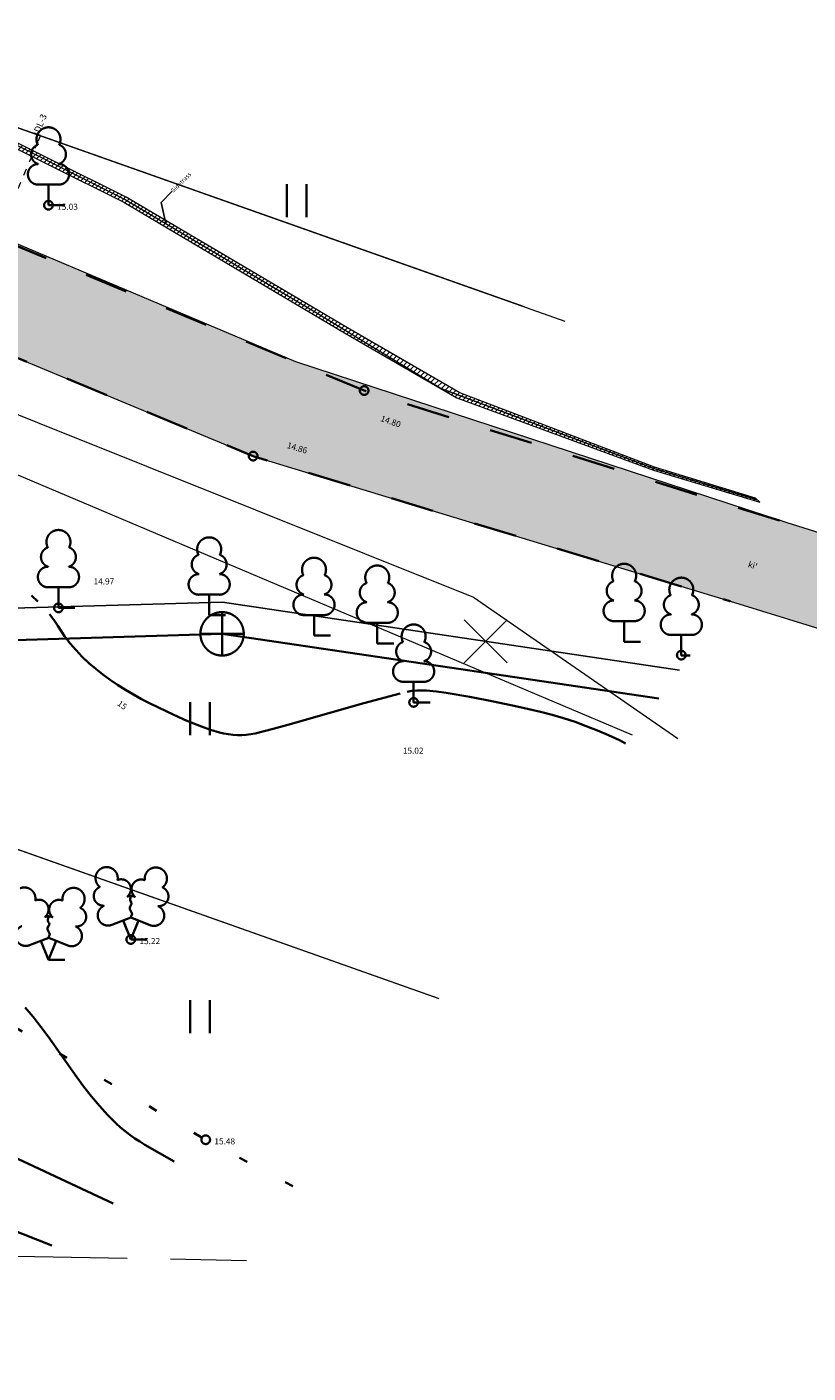
# Model space of a CAD drawing. Units: millimetres. Extents: x 526103265 to 526232562, y 6591873664 to 6591957944.
# Drawn here: x 526165062 to 526183097, y 6591908846 to 6591939902 of the extents above; entities that cross this region are included whole.
import ezdxf
from ezdxf.xclip import XClip

# ---------------------------------------------------------------- set-up
doc = ezdxf.new("R2010")
doc.units = ezdxf.units.MM
doc.header["$MEASUREMENT"] = 0
doc.header["$XCLIPFRAME"] = 0
for name, pattern in [('Dot & Dashed', [335.138881, 158.75, -88.194444, 0, -88.194437]), ('KRUUSKILL', [2000, 1000, -1000]), ('NOLVAALL', [1200, 200, -1000]), ('TOOPIIR', [7000, 6000, -1000])]:
    doc.linetypes.add(name, pattern=pattern)
for name, color, linetype, lineweight in [('2D Drafting - General_Pen_No__2', 8, 'Continuous', 15), ('2D Drafting - General_Pen_No__20', 1, 'Continuous', 0), ('Annotation - Label_Pen_No__1', 7, 'Continuous', 13), ('Marker - Section_Pen_No__1', 7, 'Continuous', 13), ('New_2D Drafting - General_Pen_No__20', 1, 'Continuous', 0), ('Structural - Bearing_Pen_No__1', 7, 'Continuous', 13)]:
    doc.layers.add(name, color=color, linetype=linetype, lineweight=lineweight)
for name, color, linetype in [('Drawing & Figure', 7, 'Continuous'), ('Marker - Section', 7, 'Continuous'), ('Structural - Bearing', 7, 'Continuous')]:
    doc.layers.add(name, color=color, linetype=linetype)
for name, color, linetype, lineweight, true_color in [('G235_Muraste platvorm_3_HORISONTAAL_Pen_No__34', 7, 'Continuous', 35, 0x5f9157), ('G235_Muraste platvorm_3_KORGUS-EH2000_Pen_No__32', 7, 'Continuous', 35, 0x5f9157), ('G235_Muraste platvorm_3_New_HALJASTUS_Pen_No__7', 7, 'Continuous', 35, 0x5f9157), ('G235_Muraste platvorm_3_New_HORISONTAAL_Pen_No__34', 7, 'Continuous', 35, 0x5f9157), ('G235_Muraste platvorm_3_New_KKAEV_Pen_No__7', 7, 'Continuous', 35, 0x5f9157), ('G235_Muraste platvorm_3_New_KORGUS-EH2000_Pen_No__32', 7, 'Continuous', 35, 0x5f9157), ('G235_Muraste platvorm_3_New_KTRASS_Pen_No__6', 7, 'Continuous', 35, 0x5f9157), ('G235_Muraste platvorm_3_New_MOOTPIIR_Pen_No__220', 7, 'Continuous', 0, 0x5f9157), ('G235_Muraste platvorm_3_New_MPKAABEL_Pen_No__1', 7, 'Continuous', 13, 0x5f9157), ('G235_Muraste platvorm_3_New_PIIR_Pen_No__240', 7, 'Continuous', 0, 0x5f9157), ('G235_Muraste platvorm_3_New_PUU_Pen_No__7', 7, 'Continuous', 35, 0x5f9157), ('G235_Muraste platvorm_3_New_RELJEEF_Pen_No__34', 7, 'Continuous', 35, 0x5f9157), ('G235_Muraste platvorm_3_New_SITRASS_Pen_No__102', 7, 'Continuous', 13, 0x5f9157), ('G235_Muraste platvorm_3_New_TEE_Pen_No__7', 7, 'Continuous', 35, 0x5f9157), ('G235_Muraste platvorm_3_New_VTRASS_Pen_No__5', 7, 'Continuous', 25, 0x5f9157), ('G235_Muraste platvorm_3_TEE_Pen_No__7', 7, 'Continuous', 35, 0x5f9157), ('Structural - Bearing_Pen_No__114', 7, 'Continuous', 13, 0xf1d696), ('TRASSID_Pen_No__148', 7, 'Continuous', 20, 0xa80f02)]:
    doc.layers.add(name, color=color, linetype=linetype, lineweight=lineweight, true_color=true_color)
doc.styles.add('GENERATED_STYLE_1', font='txt')
doc.styles.add('GENERATED_STYLE_2', font='txt')
doc.linetypes.add('-K-', pattern='A,0,[3,0. Alumine tasand1.Shx,S=182.539683,R=0,X=0,Y=0],-26000,0', length=26000)
doc.linetypes.add('-S-', pattern='A,0,[7,0. Alumine tasand1.Shx,S=182.539683,R=0,X=0,Y=0],-26000,0', length=26000)
doc.linetypes.add('-V-', pattern='A,0,[4,0. Alumine tasand1.Shx,S=182.539683,R=0,X=0,Y=0],-26000,0', length=26000)
doc.linetypes.add('elekter mp', pattern='A,0,[10,0. Alumine tasand1.Shx,S=3.472222,R=0,X=0,Y=0],-512.5,0', length=512.5)
doc.linetypes.add('KAITSETORU', pattern='A,0,[5,0. Alumine tasand1.Shx,S=7.142857,R=0,X=0,Y=0],-2100,0', length=2100)
doc.linetypes.add('MP_KBL', pattern='A,0,[2,0. Alumine tasand1.Shx,S=134.920635,R=0,X=0,Y=0],-18000,0', length=18000)
doc.dimstyles.new('GENERATED_STYLE__4', dxfattribs={"dimtxt": 0.18, "dimasz": 91.2, "dimexe": 0.18, "dimexo": 0.0625, "dimgap": 0.09, "dimtad": 0, "dimtih": 1, "dimtoh": 1, "dimdec": 4, "dimzin": 0, "dimdsep": 46, "dimcen": 0.09, "dimadec": 0, "dimazin": 0, "dimtfac": 1, "dimtdec": 4, "dimtmove": 0, "dimatfit": 3, "dimldrblk": 'ARROWHEAD_5', "dimfxl": 0, "dimtolj": 1, "dimtzin": 0, "dimarcsym": 0})

# ---------------------------------------------------------------- blocks, each defined once
blk = doc.blocks.new('Drawing_1_3')
at = {"layer": 'G235_Muraste platvorm_3_New_HALJASTUS_Pen_No__7', "color": 85, "linetype": 'Continuous', "lineweight": 35, "true_color": 0x5f9157}
for p, q in [((526171065, 6591936276), (526171065, 6591935515)), ((526171520, 6591936276), (526171520, 6591935515)), ((526168830, 6591924326), (526168830, 6591923565)), ((526169285, 6591924326), (526169285, 6591923565)), ((526168830, 6591917447), (526168830, 6591916686)), ((526169285, 6591917447), (526169285, 6591916686))]:
    blk.add_line(p, q, dxfattribs=at)
at = {"layer": 'G235_Muraste platvorm_3_New_HORISONTAAL_Pen_No__34', "color": 85, "linetype": 'Continuous', "lineweight": 35, "true_color": 0x5f9157, "flags": 128}
for points in [[(526165024, 6591917278), (526165205, 6591917063), (526165380, 6591916837), (526165549, 6591916608), (526166212, 6591915675), (526166379, 6591915449), (526166553, 6591915228), (526166734, 6591915013), (526166923, 6591914803), (526167120, 6591914607), (526167224, 6591914514), (526167330, 6591914426), (526167440, 6591914341), (526167552, 6591914261), (526167668, 6591914186), (526167786, 6591914115), (526168460, 6591913730)], [(526165170, 6591926786), (526165312, 6591926646)], [(526165584, 6591926355), (526165683, 6591926223), (526165778, 6591926088), (526165933, 6591925846), (526166061, 6591925680), (526166197, 6591925522), (526166341, 6591925372), (526166492, 6591925228), (526166650, 6591925092), (526166814, 6591924962), (526166983, 6591924839), (526167157, 6591924722), (526167338, 6591924608), (526167520, 6591924500), (526167706, 6591924397), (526167894, 6591924300), (526168289, 6591924109), (526168688, 6591923926), (526168890, 6591923840), (526169093, 6591923761), (526169300, 6591923690), (526169510, 6591923627), (526169611, 6591923602), (526169713, 6591923583), (526169816, 6591923571), (526169920, 6591923564), (526170023, 6591923564), (526170127, 6591923571), (526170229, 6591923584), (526170329, 6591923605), (526170749, 6591923710), (526171167, 6591923823), (526172004, 6591924060), (526172841, 6591924300), (526173680, 6591924528)], [(526164738, 6591913844), (526167050, 6591912760)], [(526173838, 6591924566), (526173949, 6591924583), (526174062, 6591924593), (526174175, 6591924595), (526174288, 6591924591), (526174516, 6591924569), (526174741, 6591924536), (526175289, 6591924446), (526175836, 6591924343), (526176380, 6591924228), (526176921, 6591924103), (526177188, 6591924032), (526177453, 6591923954), (526177716, 6591923867), (526177977, 6591923773), (526178236, 6591923672), (526178490, 6591923563), (526178740, 6591923444), (526178884, 6591923368)], [(526161579, 6591913393), (526165640, 6591911790)]]:
    blk.add_lwpolyline(points, dxfattribs=at)
at = {"layer": 'G235_Muraste platvorm_3_New_KKAEV_Pen_No__7', "color": 85, "linetype": 'Continuous', "lineweight": 35, "true_color": 0x5f9157}
for p, q in [((526169568, 6591925401), (526169568, 6591926401)), ((526169068, 6591925901), (526170068, 6591925901))]:
    blk.add_line(p, q, dxfattribs=at)
blk.add_circle((526169568, 6591925901), 500, dxfattribs=at)
at = {"layer": 'G235_Muraste platvorm_3_New_KORGUS-EH2000_Pen_No__32', "color": 85, "linetype": 'Continuous', "lineweight": 35, "true_color": 0x5f9157}
for centre in [(526165560, 6591935790), (526172848, 6591931513), (526170285, 6591930002), (526165790, 6591926500), (526180170, 6591925410), (526173990, 6591924320), (526167460, 6591918850), (526169190, 6591914230)]:
    blk.add_circle(centre, 100, dxfattribs=at)
at = {"layer": 'G235_Muraste platvorm_3_New_KTRASS_Pen_No__6', "color": 85, "linetype": '-K-', "lineweight": 35, "true_color": 0x5f9157, "flags": 128}
blk.add_lwpolyline([(526127384, 6591906368), (526145972, 6591928269), (526149256, 6591925299), (526150962, 6591925330), (526169568, 6591925901), (526179649, 6591924411)], dxfattribs=at)
at = {"layer": 'G235_Muraste platvorm_3_New_MOOTPIIR_Pen_No__220', "color": 85, "linetype": 'TOOPIIR', "lineweight": 0, "true_color": 0x5f9157, "flags": 128}
blk.add_lwpolyline([(526106806, 6591909490), (526110061, 6591891407), (526125429, 6591880959), (526141783, 6591897235), (526163110, 6591911577), (526170133, 6591911447)], dxfattribs=at)
at = {"layer": 'G235_Muraste platvorm_3_New_MPKAABEL_Pen_No__1', "color": 85, "linetype": 'MP_KBL', "lineweight": 13, "true_color": 0x5f9157, "flags": 128}
blk.add_lwpolyline([(526154760, 6591933830), (526179035, 6591923574)], dxfattribs=at)
at = {"layer": 'G235_Muraste platvorm_3_New_PIIR_Pen_No__240', "color": 85, "linetype": 'Continuous', "lineweight": 0, "true_color": 0x5f9157, "flags": 128}
blk.add_lwpolyline([(526174568, 6591917489), (526155050, 6591924390), (526135730, 6591900310), (526125050, 6591908780), (526123810, 6591909430), (526150480, 6591942660), (526177479, 6591933116)], dxfattribs=at)
at = {"layer": 'G235_Muraste platvorm_3_New_PUU_Pen_No__7', "color": 85, "linetype": 'Continuous', "lineweight": 35, "true_color": 0x5f9157}
for p, q in [((526165800, 6591936265), (526165320, 6591936265)), ((526165560, 6591935790), (526165560, 6591936265)), ((526165940, 6591935790), (526165560, 6591935790)), ((526166030, 6591926975), (526165550, 6591926975)), ((526165790, 6591926500), (526165790, 6591926975)), ((526169510, 6591926805), (526169030, 6591926805)), ((526169270, 6591926330), (526169270, 6591926805)), ((526166170, 6591926500), (526165790, 6591926500)), ((526169650, 6591926330), (526169270, 6591926330)), ((526171930, 6591926335), (526171450, 6591926335)), ((526171690, 6591925860), (526171690, 6591926335)), ((526173390, 6591926155), (526172910, 6591926155)), ((526173150, 6591925680), (526173150, 6591926155)), ((526179090, 6591926195), (526178610, 6591926195)), ((526178850, 6591925720), (526178850, 6591926195)), ((526172070, 6591925860), (526171690, 6591925860)), ((526180410, 6591925875), (526179930, 6591925875)), ((526180170, 6591925400), (526180170, 6591925875)), ((526173530, 6591925680), (526173150, 6591925680)), ((526179230, 6591925720), (526178850, 6591925720)), ((526180375, 6591925400), (526180170, 6591925400)), ((526174230, 6591924795), (526173750, 6591924795)), ((526173990, 6591924320), (526173990, 6591924795)), ((526174370, 6591924320), (526173990, 6591924320)), ((526167020, 6591919185), (526167465, 6591919360)), ((526167460, 6591918850), (526167285, 6591919290)), ((526167460, 6591918850), (526167640, 6591919290)), ((526167465, 6591919360), (526167905, 6591919180)), ((526165120, 6591918715), (526165565, 6591918890)), ((526165565, 6591918890), (526166005, 6591918710)), ((526165560, 6591918380), (526165385, 6591918820)), ((526165560, 6591918380), (526165740, 6591918820)), ((526167840, 6591918850), (526167460, 6591918850)), ((526165940, 6591918380), (526165560, 6591918380))]:
    blk.add_line(p, q, dxfattribs=at)
at = {"layer": 'G235_Muraste platvorm_3_New_PUU_Pen_No__7', "color": 85, "linetype": 'Continuous', "lineweight": 35, "true_color": 0x5f9157, "flags": 128}
for points in [[(526167465, 6591919855), (526167445, 6591919780), (526167445, 6591919760), (526167455, 6591919730), (526167475, 6591919695), (526167480, 6591919675), (526167465, 6591919640), (526167440, 6591919590), (526167435, 6591919565), (526167440, 6591919550), (526167450, 6591919520), (526167485, 6591919460), (526167490, 6591919440), (526167485, 6591919420), (526167470, 6591919385), (526167465, 6591919360)], [(526165565, 6591919385), (526165545, 6591919310), (526165545, 6591919290), (526165555, 6591919260), (526165575, 6591919225), (526165580, 6591919205), (526165565, 6591919170), (526165540, 6591919120), (526165535, 6591919095), (526165540, 6591919080), (526165550, 6591919050), (526165585, 6591918990), (526165590, 6591918970), (526165585, 6591918950), (526165570, 6591918915), (526165565, 6591918890)]]:
    blk.add_lwpolyline(points, dxfattribs=at)
at = {"layer": 'G235_Muraste platvorm_3_New_PUU_Pen_No__7', "color": 85, "linetype": 'Continuous', "lineweight": 35, "true_color": 0x5f9157}
for centre, radius, start, end in [((526165560, 6591937310), 277, 332.5799, 207.4201), ((526165390, 6591936963), 233, 109.0217, 253.1415), ((526165730, 6591936963), 233, 286.8508, 70.9859), ((526165323, 6591936502), 238, 90.0016, 269.3953), ((526165797, 6591936502), 238, 270.6047, 89.9984), ((526165790, 6591928020), 277, 332.5799, 207.4201), ((526169270, 6591927850), 277, 332.5799, 207.4201), ((526165620, 6591927673), 233, 109.0217, 253.1415), ((526165960, 6591927673), 233, 286.8508, 70.9859), ((526169100, 6591927503), 233, 109.0217, 253.1415), ((526169440, 6591927503), 233, 286.8508, 70.9859), ((526171690, 6591927380), 277, 332.5799, 207.4201), ((526165553, 6591927212), 238, 90.0016, 269.3953), ((526166027, 6591927212), 238, 270.6047, 89.9984), ((526169033, 6591927042), 238, 90.0016, 269.3953), ((526169507, 6591927042), 238, 270.6047, 89.9984), ((526173150, 6591927200), 277, 332.5799, 207.4201), ((526178850, 6591927240), 277, 332.5799, 207.4201), ((526171520, 6591927033), 233, 109.0217, 253.1415), ((526171860, 6591927033), 233, 286.8508, 70.9859), ((526172980, 6591926853), 233, 109.0217, 253.1415), ((526173320, 6591926853), 233, 286.8508, 70.9859), ((526178680, 6591926893), 233, 109.0217, 253.1415), ((526179020, 6591926893), 233, 286.8508, 70.9859), ((526180170, 6591926920), 277, 332.5799, 207.4201), ((526171453, 6591926572), 238, 90.0016, 269.3953), ((526171927, 6591926572), 238, 270.6047, 89.9984), ((526178613, 6591926432), 238, 90.0016, 269.3953), ((526179087, 6591926432), 238, 270.6047, 89.9984), ((526180000, 6591926573), 233, 109.0217, 253.1415), ((526180340, 6591926573), 233, 286.8508, 70.9859), ((526172913, 6591926392), 238, 90.0016, 269.3953), ((526173387, 6591926392), 238, 270.6047, 89.9984), ((526179933, 6591926112), 238, 90.0016, 269.3953), ((526180407, 6591926112), 238, 270.6047, 89.9984), ((526173990, 6591925840), 277, 332.5799, 207.4201), ((526173820, 6591925493), 233, 109.0217, 253.1415), ((526174160, 6591925493), 233, 286.8508, 70.9859), ((526173753, 6591925032), 238, 90.0016, 269.3953), ((526174227, 6591925032), 238, 270.6047, 89.9984), ((526166903, 6591920264), 256, 111.5027, 232.5173), ((526166903, 6591920264), 256, 350.4856, 111.5002), ((526168039, 6591920255), 256, 67.6168, 188.6314), ((526168039, 6591920255), 256, 306.5997, 67.6143), ((526167238, 6591920014), 224, 308.5041, 111.5725), ((526167701, 6591920009), 225, 67.7016, 230.5126), ((526165003, 6591919794), 256, 350.4856, 111.5002), ((526166139, 6591919785), 256, 67.6168, 188.6314), ((526166139, 6591919785), 256, 306.5997, 67.6143), ((526166829, 6591919853), 224, 111.4304, 274.4987), ((526167464, 6591919617), 237, 66.7655, 111.5015), ((526168106, 6591919843), 224, 264.6183, 67.6866), ((526165338, 6591919544), 224, 308.5041, 111.5725), ((526165801, 6591919539), 225, 67.7016, 230.5126), ((526166206, 6591919373), 224, 264.6183, 67.6866), ((526166934, 6591919408), 237, 111.5014, 291.5004), ((526167995, 6591919400), 237, 247.6166, 67.6155), ((526165564, 6591919147), 237, 66.7655, 111.5015), ((526165034, 6591918938), 237, 111.5014, 291.5004), ((526166095, 6591918930), 237, 247.6166, 67.6155)]:
    blk.add_arc(centre, radius, start, end, dxfattribs=at)
at = {"layer": 'G235_Muraste platvorm_3_New_RELJEEF_Pen_No__34', "color": 85, "linetype": 'NOLVAALL', "lineweight": 35, "true_color": 0x5f9157, "flags": 128}
blk.add_lwpolyline([(526148792, 6591931783), (526152580, 6591924020), (526169190, 6591914230), (526171335, 6591913085)], dxfattribs=at)
at = {"layer": 'G235_Muraste platvorm_3_New_SITRASS_Pen_No__102', "color": 85, "linetype": '-S-', "lineweight": 13, "true_color": 0x5f9157, "flags": 128}
blk.add_lwpolyline([(526163649, 6591937757), (526167328, 6591935923), (526171726, 6591933322), (526174638, 6591931550), (526179539, 6591929714), (526181925, 6591928990)], dxfattribs=at)
at = {"layer": 'G235_Muraste platvorm_3_New_SITRASS_Pen_No__102', "color": 85, "linetype": 'KAITSETORU', "lineweight": 13, "true_color": 0x5f9157, "flags": 128}
blk.add_lwpolyline([(526181925, 6591928990), (526179539, 6591929714), (526174638, 6591931550)], dxfattribs=at)
at = {"layer": 'G235_Muraste platvorm_3_New_TEE_Pen_No__7', "color": 85, "linetype": 'KRUUSKILL', "lineweight": 35, "true_color": 0x5f9157, "flags": 128}
blk.add_lwpolyline([(526182438, 6591928513), (526172848, 6591931512), (526157943, 6591937722), (526155082, 6591937478), (526151453, 6591936285), (526147002, 6591932979), (526143719, 6591930211), (526144978, 6591928857), (526149366, 6591932231), (526151662, 6591934021), (526156211, 6591934845), (526158920, 6591934722), (526170285, 6591930002), (526181296, 6591926655)], dxfattribs=at)
at = {"layer": 'G235_Muraste platvorm_3_New_VTRASS_Pen_No__5', "color": 85, "linetype": 'Continuous', "lineweight": 25, "true_color": 0x5f9157}
for p, q in [((526175159, 6591926223), (526176149, 6591925233)), ((526175159, 6591925233), (526176149, 6591926223))]:
    blk.add_line(p, q, dxfattribs=at)
at = {"layer": 'G235_Muraste platvorm_3_New_VTRASS_Pen_No__5', "color": 85, "linetype": '-V-', "lineweight": 25, "true_color": 0x5f9157, "flags": 128}
blk.add_lwpolyline([(526127469, 6591905666), (526127048, 6591906215), (526145953, 6591928067), (526145706, 6591927544), (526145729, 6591926835), (526145953, 6591926372), (526146689, 6591924962), (526147698, 6591924754), (526148945, 6591924981), (526151042, 6591926098), (526169580, 6591926632), (526180127, 6591925062)], dxfattribs=at)
at = {"layer": 'G235_Muraste platvorm_3_HORISONTAAL_Pen_No__34', "color": 85, "linetype": 'Continuous', "lineweight": 35, "true_color": 0x5f9157, "insert": (526167135, 6591924265), "char_height": 140, "attachment_point": 7, "rotation": 323.2858, "style": 'GENERATED_STYLE_1'}
blk.add_mtext('\\A1;{\\pql;\\fArial|b0|i0|c0|p34;15}', dxfattribs=at)
at = {"layer": 'G235_Muraste platvorm_3_KORGUS-EH2000_Pen_No__32', "color": 85, "linetype": 'Continuous', "lineweight": 35, "true_color": 0x5f9157, "char_height": 140, "attachment_point": 4, "style": 'GENERATED_STYLE_1'}
for s, insert in [('\\A1;{\\pql;\\fArial|b0|i0|c0|p34;15.03}', (526165760, 6591935753)), ('\\A1;{\\pql;\\fArial|b0|i0|c0|p34;14.97}', (526166601, 6591927111)), ('\\A1;{\\pql;\\fArial|b0|i0|c0|p34;14.88}', (526180370, 6591925373)), ('\\A1;{\\pql;\\fArial|b0|i0|c0|p34;15.02}', (526173741, 6591923205)), ('\\A1;{\\pql;\\fArial|b0|i0|c0|p34;15.22}', (526167660, 6591918813)), ('\\A1;{\\pql;\\fArial|b0|i0|c0|p34;15.48}', (526169390, 6591914193))]:
    blk.add_mtext(s, dxfattribs=dict(at, insert=insert))
for s, insert, rotation in [('\\A1;{\\pql;\\fArial|b0|i0|c0|p34;14.80}', (526173236, 6591930878), 341.2356), ('\\A1;{\\pql;\\fArial|b0|i0|c0|p34;14.86}', (526171073, 6591930258), 343.5196)]:
    blk.add_mtext(s, dxfattribs=dict(at, insert=insert, rotation=rotation))
at = {"layer": 'G235_Muraste platvorm_3_TEE_Pen_No__7', "color": 85, "linetype": 'Continuous', "lineweight": 35, "true_color": 0x5f9157, "insert": (526181718, 6591927513), "char_height": 140, "attachment_point": 4, "rotation": 342.7825, "style": 'GENERATED_STYLE_1'}
blk.add_mtext('\\A1;{\\pql;\\fArial|b0|i0|c0|p34;kill}', dxfattribs=at)
blk = doc.blocks.new('Slab_16', base_point=(526154060, 6591936452))
at = {"layer": 'Structural - Bearing_Pen_No__114', "linetype": 'Continuous', "lineweight": 13, "true_color": 0xf1d696}
h = blk.add_hatch(dxfattribs=at)
h.set_pattern_fill('Block___Running_Bond', color=41, style=0, pattern_type=2)
h.set_pattern_definition([(252.6371, (526193311.14, 6591929439.5), (-238.6084, 74.6058), []), (342.6371, (526193311.14, 6591929439.5), (149.2115, 477.217), [250, -250]), (342.6371, (526193475.14, 6591929126.3), (149.2115, 477.217), [250, -250])])
h.paths.add_polyline_path([(526154060, 6591936452), (526155651, 6591934861), (526156219, 6591935276), (526156666, 6591935475), (526157438, 6591935516), (526158366, 6591935287), (526159700, 6591934595), (526161592, 6591933612), (526170285, 6591930002), (526181296, 6591926655), (526192898, 6591923079), (526199398, 6591919956), (526202963, 6591918998), (526206629, 6591919321), (526211203, 6591920796), (526216220, 6591922874), (526222720, 6591928879), (526230063, 6591935480), (526232562, 6591937334), (526230316, 6591939881), (526219729, 6591930304), (526214655, 6591925396), (526209998, 6591922992), (526206146, 6591921699), (526202856, 6591921555), (526199996, 6591922183), (526193771, 6591924970), (526182610, 6591928460), (526171269, 6591932179), (526159362, 6591937205), (526157943, 6591937722), (526157049, 6591937646), (526155961, 6591937644), (526155047, 6591937193), (526154596, 6591936887)])
at = {"layer": 'Structural - Bearing_Pen_No__1', "color": 7, "linetype": 'Continuous', "lineweight": 13, "flags": 128}
blk.add_lwpolyline([(526193771, 6591924970), (526182610, 6591928460), (526171269, 6591932179), (526159362, 6591937205), (526157943, 6591937722), (526157049, 6591937646), (526155961, 6591937644), (526155047, 6591937193), (526154596, 6591936887), (526154060, 6591936452), (526155651, 6591934861), (526156219, 6591935276), (526156666, 6591935475), (526157438, 6591935516), (526158366, 6591935287), (526159700, 6591934595), (526161592, 6591933612), (526170285, 6591930002), (526181296, 6591926655), (526192898, 6591923079)], dxfattribs=at)
blk = doc.blocks.new('Cutting Plane_12', base_point=(526162193, 6591929860))
at = {"layer": 'Marker - Section_Pen_No__1', "color": 7, "linetype": 'Dot & Dashed', "lineweight": 13}
blk.add_line((526162251, 6591929998), (526165315, 6591937257), dxfattribs=at)
at = {"layer": 'Marker - Section_Pen_No__1', "color": 7, "linetype": 'Continuous', "lineweight": 13}
for p, q in [((526165374, 6591937395), (526165235, 6591937454)), ((526165374, 6591937395), (526165315, 6591937257)), ((526162193, 6591929860), (526162054, 6591929918)), ((526162193, 6591929860), (526162251, 6591929998))]:
    blk.add_line(p, q, dxfattribs=at)
at = {"layer": 'Marker - Section_Pen_No__1', "color": 7, "lineweight": 13, "char_height": 150, "rotation": 67.1136, "style": 'GENERATED_STYLE_1'}
for s, insert, attachment_point in [('\\A1;{\\pql;\\pt0;\\fArial|b0|i0|c0|p34;DL-3}', (526165358, 6591937451), 7), ('\\A1;{\\pqr;\\pt0;\\fArial|b0|i0|c0|p34;DL-3}', (526162142, 6591929833), 9)]:
    blk.add_mtext(s, dxfattribs=dict(at, insert=insert, attachment_point=attachment_point))
blk = doc.blocks.new('ARROWHEAD_5')
at = {"linetype": 'Continuous', "lineweight": 0}
blk.add_hatch(color=0, dxfattribs=at).paths.add_polyline_path([(-1, 0.2679), (0, 0), (-1, -0.2679)])
at = {"color": 0, "linetype": 'Continuous', "lineweight": 0}
blk.add_line((0, 0), (-1, 0), dxfattribs=at)

msp = doc.modelspace()

# ---------------------------------------------------------------- hatches: boundary and pattern name
at = {"layer": '2D Drafting - General_Pen_No__20', "linetype": 'Continuous', "lineweight": 0}
h = msp.add_hatch(dxfattribs=at)
h.set_pattern_fill('Thermal_Block', color=1, style=0, pattern_type=2)
h.set_pattern_definition([(45, (526165589.3, 6591936776.54), (-63.6396, 63.6396), [])])
h.paths.add_polyline_path([(526163825.8, 6591937580.2), (526167296.2, 6591935858.8), (526172395.9, 6591932842.7), (526174990.7, 6591931345.7), (526179529, 6591929678.2), (526181980.9, 6591928937.9), (526181879.3, 6591929032.2), (526179553.7, 6591929745.6), (526175058.7, 6591931463.4), (526172466.6, 6591932956.7), (526167352.8, 6591935972.9), (526163882.4, 6591937694.3)])

# ---------------------------------------------------------------- linework, layer by layer
at = {"layer": '2D Drafting - General_Pen_No__2', "color": 8, "linetype": 'Continuous', "lineweight": 15, "flags": 128}
msp.add_lwpolyline([(526163825.8, 6591937580.2), (526167296.2, 6591935858.8), (526172395.9, 6591932842.7), (526174990.7, 6591931345.7), (526179529, 6591929678.2), (526181980.9, 6591928937.9), (526181879.3, 6591929032.2), (526179553.7, 6591929745.6), (526175058.7, 6591931463.4), (526172466.6, 6591932956.7), (526167352.8, 6591935972.9), (526163882.4, 6591937694.3)], close=True, dxfattribs=at)
at = {"layer": 'New_2D Drafting - General_Pen_No__20', "color": 1, "linetype": 'Continuous', "lineweight": 0}
for points in [[(526176548.6, 6591933444.8), (526150480, 6591942660), (526123810, 6591909430)], [(526135730, 6591900310), (526155050, 6591924390), (526174568.2, 6591917489.3)]]:
    msp.add_lwpolyline(points, dxfattribs=at)
at = {"layer": 'TRASSID_Pen_No__148', "color": 14, "linetype": 'elekter mp', "lineweight": 20, "true_color": 0xa80f02}
msp.add_lwpolyline([(526155523.6, 6591933910.4), (526155957, 6591933916.1), (526157343.8, 6591934310.1), (526160266.2, 6591932790.6), (526175375.6, 6591926746.2), (526180088, 6591923484)], dxfattribs=at)

# ---------------------------------------------------------------- block references
at = {"layer": 'Drawing & Figure', "color": 151, "linetype": 'Continuous', "lineweight": 20, "true_color": 0x80c2ff}
ref = msp.add_blockref('Drawing_1_3', (0, 0), dxfattribs=at)
XClip(ref).set_block_clipping_path([(526101993.8538814187, 6591894047.9572925568), (526115239.4170677066, 6591873937.4979276657), (526140154.5359324217, 6591870608.1183252335), (526182570.5231415033, 6591928390.6509437561), (526152321.605604291, 6591956465.2276849747), (526103778.4914519191, 6591906365.4774141312)])
at = {"layer": 'Marker - Section', "color": 7, "lineweight": 13}
msp.add_blockref('Cutting Plane_12', (526162192.7, 6591929860.1), dxfattribs=at)
at = {"layer": 'Structural - Bearing', "color": 7, "linetype": 'Continuous', "lineweight": 13}
msp.add_blockref('Slab_16', (526154060.3, 6591936451.5), dxfattribs=at)

# ---------------------------------------------------------------- texts
at = {"layer": 'Annotation - Label_Pen_No__1', "color": 7, "linetype": 'Continuous', "lineweight": 13, "insert": (526168412.4, 6591936109.6), "char_height": 100, "attachment_point": 4, "rotation": 45, "style": 'GENERATED_STYLE_2'}
msp.add_mtext('\\A1;{\\pql;\\fArial|b0|i1|c0|p34;Sidetrass}', dxfattribs=at)

# ---------------------------------------------------------------- leaders
at = {"layer": 'Annotation - Label_Pen_No__1', "color": 7, "linetype": 'Continuous', "lineweight": 13, "annotation_type": 0, "has_hookline": 1, "hookline_direction": 0, "text_width": 572.2, "horizontal_direction": (0.707107, 0.707107, 0)}
msp.add_leader([(526168270.9, 6591935365.3), (526168157.8, 6591935848.1), (526168412.3, 6591936109.6)], dimstyle='GENERATED_STYLE__4', dxfattribs=at)

doc.saveas('drawing.dxf')
